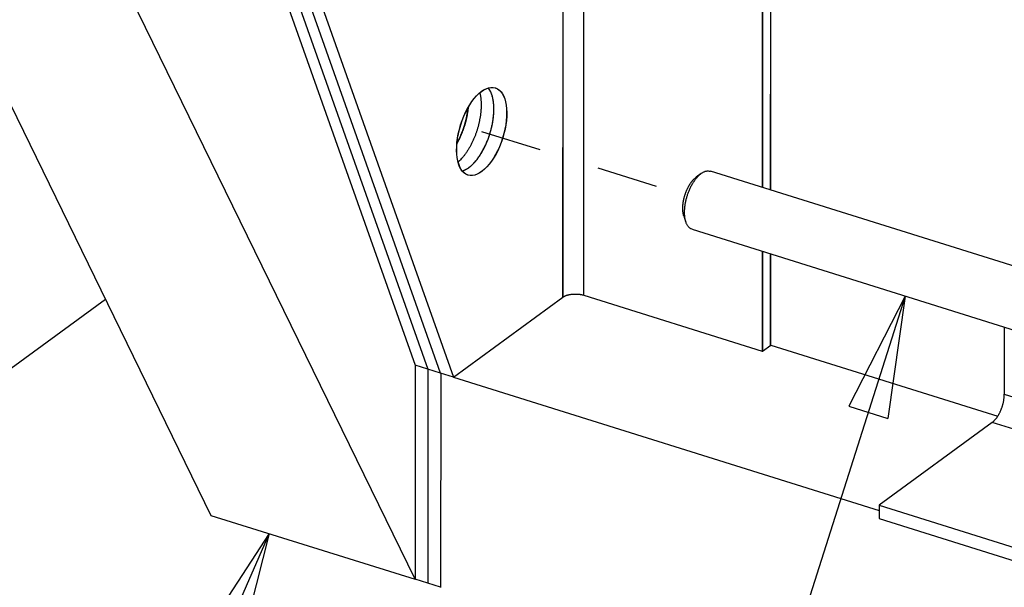
# Model space of a CAD drawing. Extents: x 0.8 to 33.8, y 0.5 to 21.5.
# Drawn here: x 11.8 to 13.4, y 9.1 to 10 of the extents above; entities that cross this region are included whole.
import ezdxf

# ---------------------------------------------------------------- set-up
doc = ezdxf.new("R2010")
doc.units = 0
doc.header["$MEASUREMENT"] = 0
doc.linetypes.add('HIDDEN', pattern=[0.1875, 0.0625, -0.0625, 0.0625])
doc.linetypes.add('HIDDENNEW0', pattern=[0.1875, 0.0625, -0.0625, 0.0625])
for name, color, linetype in [('DASH', 6, 'CONTINUOUS'), ('DIM', 2, 'CONTINUOUS'), ('OBJ', 7, 'HIDDENNEW0')]:
    doc.layers.add(name, color=color, linetype=linetype)
doc.styles.get("Standard").update_dxf_attribs({"font": 'monotxt.shx'})

# ---------------------------------------------------------------- blocks, each defined once
blk = doc.blocks.new('*D37')
at = {"layer": 'DIM', "color": 2, "linetype": 'Continuous'}
for p, q in [((12.1642, 9.1432), (11.6795, 8.0376)), ((12.1642, 9.1432), (12.0534, 8.9734)), ((12.1642, 9.1432), (12.1144, 8.9467)), ((12.0534, 8.9734), (12.1144, 8.9467)), ((11.5545, 8.0376), (11.6795, 8.0376))]:
    blk.add_line(p, q, dxfattribs=at)
blk.add_circle((11.3045, 8.0376), 0.25, dxfattribs=at)
blk.add_text('1', height=0.18, dxfattribs=at).set_placement((11.2145, 7.9476))
blk = doc.blocks.new('*E896')
at = {"layer": 'OBJ', "color": 7, "linetype": 'Continuous'}
blk.add_circle((0, 0), 1, dxfattribs=at)
blk = doc.blocks.new('*E897')
at = {"layer": 'OBJ', "color": 7, "linetype": 'Continuous'}
blk.add_circle((0, 0), 1, dxfattribs=at)
blk = doc.blocks.new('*D2034')
at = {"layer": 'DIM', "color": 2, "linetype": 'Continuous'}
for p, q in [((13.2077, 9.5328), (12.4843, 7.2615)), ((13.2077, 9.5328), (13.1153, 9.3523)), ((13.2077, 9.5328), (13.1788, 9.3321)), ((13.1153, 9.3523), (13.1788, 9.3321))]:
    blk.add_line(p, q, dxfattribs=at)

msp = doc.modelspace()

# ---------------------------------------------------------------- linework, layer by layer
at = {"layer": 'DASH', "color": 6, "linetype": 'HIDDEN'}
msp.add_line((12.5127, 9.8029), (12.834, 9.7023), dxfattribs=at)
at = {"layer": 'OBJ', "color": 7, "linetype": 'Continuous'}
for p, q in [((9.7633, 13.8935), (12.0688, 9.1731)), ((12.4036, 9.0682), (10.0981, 13.7886)), ((12.009, 10.535), (12.4036, 9.4194)), ((12.6457, 10.3481), (12.6456, 9.5308)), ((12.6459, 10.348), (12.6458, 9.5308)), ((12.6802, 9.5343), (12.6803, 10.3372)), ((12.6804, 9.5343), (12.6805, 10.3372)), ((12.9732, 10.2455), (12.9731, 9.7111)), ((12.9734, 10.2454), (12.9733, 9.711)), ((12.9868, 9.7068), (12.9869, 10.2412)), ((12.987, 9.7067), (12.9871, 10.2411)), ((12.1562, 10.1714), (12.4245, 9.4128)), ((12.4455, 9.4062), (12.1771, 10.1648)), ((12.198, 10.1582), (12.4664, 9.3997)), ((12.8729, 9.7339), (12.8645, 9.7278)), ((13.9816, 9.3951), (12.8879, 9.7378)), ((12.8445, 9.6639), (12.8478, 9.6541)), ((12.858, 9.6424), (13.9517, 9.2997)), ((12.9731, 9.6063), (12.9731, 9.4425)), ((12.9733, 9.6062), (12.9733, 9.4425)), ((12.9867, 9.4525), (12.9868, 9.602)), ((12.9869, 9.4525), (12.987, 9.6019)), ((12.4666, 9.3997), (12.6458, 9.5308)), ((12.6802, 9.5343), (12.9731, 9.4425)), ((11.6867, 9.3749), (11.8956, 9.5278)), ((13.3701, 9.4819), (13.3701, 9.3717)), ((12.9733, 9.4425), (12.9869, 9.4525)), ((12.9869, 9.4525), (13.3594, 9.3357)), ((12.9731, 9.4426), (12.9733, 9.4425)), ((12.9731, 9.4425), (12.9732, 9.4426)), ((12.4036, 9.4194), (12.4035, 9.0682)), ((12.4245, 9.4128), (12.4036, 9.4194)), ((12.4245, 9.4128), (12.4245, 9.4128)), ((12.4245, 9.4128), (12.4245, 9.0616)), ((12.4455, 9.4062), (12.4245, 9.4128)), ((12.4245, 9.4128), (12.4245, 9.4128)), ((12.4455, 9.4062), (12.4454, 9.4062)), ((12.4454, 9.4062), (12.4455, 9.4062)), ((12.4664, 9.3997), (12.4455, 9.4062)), ((12.4456, 9.4062), (12.4455, 9.055)), ((12.4457, 9.4062), (12.4456, 9.4063)), ((12.4664, 9.3997), (12.4665, 9.3998)), ((12.4666, 9.3997), (12.4664, 9.3997)), ((12.4666, 9.3997), (12.4666, 9.3997)), ((12.4666, 9.3996), (13.1648, 9.1809)), ((13.3701, 9.3717), (15.0439, 8.8472)), ((13.3503, 9.3256), (13.1648, 9.1898)), ((15.0242, 8.8012), (13.3503, 9.3256)), ((13.1648, 9.1898), (14.8386, 8.6654)), ((13.1648, 9.1898), (13.1648, 9.1679)), ((12.0688, 9.1731), (12.4036, 9.0682)), ((13.1648, 9.1679), (14.8386, 8.6435)), ((12.4245, 9.0616), (12.4036, 9.0682)), ((12.4244, 9.0616), (12.4245, 9.0616)), ((12.4454, 9.0551), (12.4245, 9.0616)), ((12.4455, 9.0552), (12.4454, 9.0551))]:
    msp.add_line(p, q, dxfattribs=at)
for points in [[(12.481, 9.7381), (12.4832, 9.7388, 0.020656), (12.4854, 9.7398, 0.018903), (12.4876, 9.7409, 0.017179), (12.4898, 9.7423, 0.015939), (12.4921, 9.7439, 0.014669), (12.4943, 9.7456, 0.013484), (12.4966, 9.7476, 0.0124), (12.4988, 9.7497, 0.01148), (12.5009, 9.752, 0.010644), (12.5031, 9.7545, 0.0099), (12.5052, 9.7571, 0.009249), (12.5072, 9.7598, 0.008661), (12.5092, 9.7626, 0.008161), (12.5111, 9.7655, 0.007692), (12.5129, 9.7685, 0.007307), (12.5147, 9.7716, 0.006931), (12.5163, 9.7747, 0.006636), (12.5179, 9.7778, 0.006335), (12.5194, 9.781, 0.006104), (12.5208, 9.7841, 0.00585), (12.5221, 9.7873, 0.005688), (12.5233, 9.7904, 0.005507), (12.5245, 9.7936, 0.005342), (12.5255, 9.7966, 0.005134), (12.5265, 9.7997, 0.005116), (12.5274, 9.8027, 0.004983), (12.5282, 9.8057, 0.004997), (12.5289, 9.8087, 0.005174), (12.5297, 9.8119, 0.005241), (12.5303, 9.8151, 0.005488), (12.5309, 9.8184, 0.005697), (12.5315, 9.8217, 0.005929), (12.5319, 9.825, 0.006155), (12.5323, 9.8284, 0.006486), (12.5326, 9.8318, 0.006772), (12.5327, 9.8352, 0.007106), (12.5328, 9.8386, 0.007558), (12.5328, 9.8419, 0.008214), (12.5327, 9.8452, 0.008479), (12.5324, 9.8485, 0.008446), (12.5321, 9.8516, 0.009976), (12.5316, 9.8547, 0.012939), (12.5309, 9.8578, 0.010711), (12.5303, 9.8606, 0.003931), (12.5296, 9.863, 0.016619), (12.5285, 9.8658, 0.033817), (12.5265, 9.8696, 0.019252), (12.5236, 9.8743, 0.010796)], [(12.5273, 9.8026), (12.528, 9.805, 0.004328), (12.5286, 9.8074, 0.004103), (12.5292, 9.8099, 0.004074), (12.5298, 9.8124, 0.004287), (12.5303, 9.815, 0.00442), (12.5308, 9.8176, 0.004546), (12.5312, 9.8203, 0.004665), (12.5316, 9.8229, 0.004844), (12.532, 9.8256, 0.005002), (12.5323, 9.8283, 0.005205), (12.5325, 9.831, 0.005396), (12.5327, 9.8338, 0.005634), (12.5328, 9.8365, 0.005874), (12.5328, 9.8392, 0.006173), (12.5328, 9.8419, 0.006448), (12.5327, 9.8445, 0.006749), (12.5325, 9.8471, 0.007167), (12.5323, 9.8497, 0.007742), (12.532, 9.8522, 0.007966), (12.5316, 9.8547, 0.007884), (12.5311, 9.8571, 0.009233), (12.5306, 9.8594, 0.01182), (12.5299, 9.8617, 0.00969), (12.5293, 9.8638, 0.003549), (12.5286, 9.8656, 0.014763), (12.5276, 9.8678, 0.029113), (12.526, 9.8707, 0.016115), (12.5236, 9.8743, 0.008969)], [(12.5096, 9.8661), (12.5101, 9.864, -0.008802), (12.5106, 9.8618, -0.008531), (12.511, 9.8595, -0.008092), (12.5113, 9.8572, -0.007603), (12.5115, 9.8548, -0.007198), (12.5117, 9.8524, -0.006831), (12.5118, 9.8499, -0.006504), (12.5119, 9.8474, -0.006189), (12.5119, 9.8449, -0.00592), (12.5118, 9.8424, -0.005655), (12.5117, 9.8399, -0.005433), (12.5116, 9.8373, -0.005208), (12.5113, 9.8348, -0.005025), (12.5111, 9.8323, -0.004833), (12.5108, 9.8298, -0.004683), (12.5104, 9.8273, -0.004522), (12.51, 9.8248, -0.004394), (12.5095, 9.8224, -0.004247), (12.5091, 9.8199, -0.004153), (12.5086, 9.8176, -0.004047), (12.508, 9.8152, -0.003936), (12.5074, 9.8129, -0.003794), (12.5068, 9.8107, -0.003792), (12.5062, 9.8084, -0.003724), (12.5055, 9.8062, -0.003693), (12.5048, 9.804, -0.003791), (12.5041, 9.8017, -0.003828), (12.5033, 9.7994, -0.003922), (12.5024, 9.797, -0.003996), (12.5015, 9.7947, -0.004094), (12.5006, 9.7923, -0.004172), (12.4996, 9.79, -0.004289), (12.4985, 9.7876, -0.004394), (12.4974, 9.7852, -0.004539), (12.4962, 9.7829, -0.004648), (12.495, 9.7806, -0.004774), (12.4938, 9.7782, -0.00497), (12.4925, 9.7759, -0.005272), (12.4912, 9.7737, -0.005292), (12.4898, 9.7715, -0.005113), (12.4884, 9.7693, -0.005899), (12.4869, 9.7672, -0.007436), (12.4853, 9.7651, -0.005856), (12.4839, 9.7631, -0.001937), (12.4825, 9.7614, -0.008854), (12.4807, 9.7593, -0.016842), (12.4779, 9.7564, -0.008893), (12.4741, 9.7528, -0.004827)], [(12.4906, 9.8418), (12.4904, 9.8401, -0.003508), (12.4902, 9.8383, -0.003335), (12.49, 9.8366, -0.003259), (12.4897, 9.8348, -0.003302), (12.4894, 9.8329, -0.003301), (12.4891, 9.831, -0.003294), (12.4888, 9.8292, -0.00328), (12.4884, 9.8272, -0.00329), (12.488, 9.8253, -0.003286), (12.4876, 9.8234, -0.003298), (12.4871, 9.8214, -0.003297), (12.4866, 9.8194, -0.003311), (12.4861, 9.8174, -0.00332), (12.4855, 9.8154, -0.003347), (12.4849, 9.8134, -0.00335), (12.4843, 9.8113, -0.003354), (12.4836, 9.8093, -0.003404), (12.4829, 9.8073, -0.003508), (12.4822, 9.8052, -0.003429), (12.4814, 9.8032, -0.003228), (12.4807, 9.8012, -0.003609), (12.4798, 9.7992, -0.004376), (12.479, 9.7971, -0.003343), (12.4781, 9.7952, -0.00112), (12.4774, 9.7934, -0.004829), (12.4763, 9.7912, -0.00856), (12.4746, 9.7879, -0.004273), (12.4724, 9.7837, -0.002273)], [(12.4724, 9.7839), (12.473, 9.785, 0.002417), (12.4736, 9.7862, 0.002439), (12.4742, 9.7873, 0.002422), (12.4748, 9.7885, 0.002365), (12.4754, 9.7896, 0.002326), (12.476, 9.7908, 0.002292), (12.4765, 9.7919, 0.002262), (12.4771, 9.7931, 0.002227), (12.4776, 9.7942, 0.002198), (12.4781, 9.7954, 0.002166), (12.4786, 9.7965, 0.002141), (12.4791, 9.7977, 0.00211), (12.4796, 9.7988, 0.002087), (12.4801, 9.8, 0.002059), (12.4805, 9.8012, 0.002039), (12.481, 9.8023, 0.002012), (12.4814, 9.8034, 0.001994), (12.4819, 9.8046, 0.001969), (12.4823, 9.8057, 0.001952), (12.4827, 9.8069, 0.00193), (12.4831, 9.808, 0.001914), (12.4834, 9.8091, 0.001892), (12.4838, 9.8102, 0.00188), (12.4842, 9.8113, 0.001863), (12.4845, 9.8125, 0.001846), (12.4849, 9.8136, 0.001821), (12.4852, 9.8146, 0.001822), (12.4855, 9.8157, 0.001805), (12.4858, 9.8168, 0.001807), (12.4861, 9.8179, 0.00183), (12.4864, 9.819, 0.001835), (12.4867, 9.8201, 0.001862), (12.487, 9.8213, 0.001885), (12.4872, 9.8224, 0.001912), (12.4875, 9.8235, 0.001924), (12.4878, 9.8247, 0.001938), (12.488, 9.8259, 0.001979), (12.4883, 9.827, 0.002053), (12.4885, 9.8282, 0.00201), (12.4887, 9.8294, 0.001892), (12.4889, 9.8306, 0.002135), (12.4891, 9.8318, 0.002618), (12.4893, 9.8331, 0.001975), (12.4895, 9.8342, 0.000601), (12.4897, 9.8353, 0.002911), (12.4899, 9.8367, 0.005165), (12.4901, 9.8388, 0.002522), (12.4904, 9.8416, 0.001321)], [(12.481, 9.7381), (12.4829, 9.7387, 0.01797), (12.4848, 9.7395, 0.016613), (12.4867, 9.7404, 0.015302), (12.4886, 9.7415, 0.014351), (12.4906, 9.7428, 0.013351), (12.4925, 9.7442, 0.012407), (12.4945, 9.7457, 0.011519), (12.4964, 9.7474, 0.010755), (12.4983, 9.7492, 0.010041), (12.5002, 9.7512, 0.009402), (12.5021, 9.7533, 0.008822), (12.5039, 9.7554, 0.008297), (12.5057, 9.7577, 0.007838), (12.5075, 9.7601, 0.007419), (12.5092, 9.7625, 0.007037), (12.5108, 9.7651, 0.006658), (12.5124, 9.7676, 0.006404), (12.5139, 9.7703, 0.006203), (12.5154, 9.773, 0.005839), (12.5168, 9.7756, 0.005319), (12.5182, 9.7784, 0.005546), (12.5195, 9.7811, 0.006168), (12.5207, 9.7839, 0.004779), (12.5218, 9.7866, 0.002108), (12.5228, 9.789, 0.00606), (12.5239, 9.792, 0.009902), (12.5254, 9.7966, 0.005066), (12.5273, 9.8026, 0.002815)], [(12.8445, 9.6639), (12.8441, 9.6651, -0.010687), (12.8438, 9.6663, -0.01024), (12.8435, 9.6675, -0.009615), (12.8433, 9.6688, -0.00898), (12.8431, 9.6701, -0.008441), (12.8429, 9.6715, -0.00795), (12.8428, 9.6728, -0.007512), (12.8427, 9.6743, -0.007103), (12.8427, 9.6757, -0.00675), (12.8426, 9.6771, -0.00641), (12.8427, 9.6786, -0.006123), (12.8427, 9.68, -0.005839), (12.8428, 9.6815, -0.005606), (12.843, 9.6829, -0.005368), (12.8431, 9.6844, -0.005179), (12.8433, 9.6858, -0.004981), (12.8435, 9.6872, -0.004823), (12.8438, 9.6886, -0.004646), (12.844, 9.69, -0.004531), (12.8443, 9.6914, -0.004402), (12.8446, 9.6928, -0.004272), (12.845, 9.6941, -0.004108), (12.8453, 9.6954, -0.004098), (12.8457, 9.6967, -0.004011), (12.846, 9.6979, -0.00398), (12.8465, 9.6992, -0.004087), (12.8469, 9.7006, -0.004123), (12.8474, 9.7019, -0.004238), (12.8479, 9.7032, -0.004329), (12.8484, 9.7046, -0.004443), (12.849, 9.7059, -0.004537), (12.8495, 9.7073, -0.004678), (12.8502, 9.7086, -0.004805), (12.8508, 9.71, -0.004981), (12.8515, 9.7113, -0.005118), (12.8522, 9.7127, -0.005278), (12.8529, 9.714, -0.005516), (12.8537, 9.7153, -0.005877), (12.8545, 9.7165, -0.005931), (12.8553, 9.7178, -0.005765), (12.8562, 9.719, -0.006677), (12.857, 9.7202, -0.008456), (12.858, 9.7213, -0.006732), (12.8588, 9.7224, -0.002292), (12.8596, 9.7233, -0.010214), (12.8607, 9.7244, -0.019701), (12.8623, 9.7259, -0.010594), (12.8645, 9.7278, -0.005803)], [(12.858, 9.6424), (12.8565, 9.6429, -0.034778), (12.8551, 9.6437, -0.033014), (12.8538, 9.6447, -0.030844), (12.8525, 9.6459, -0.029462), (12.8513, 9.6472, -0.027165), (12.8503, 9.6488, -0.024618), (12.8493, 9.6506, -0.022067), (12.8484, 9.6526, -0.019889), (12.8476, 9.6547, -0.017832), (12.847, 9.657, -0.016052), (12.8465, 9.6594, -0.014489), (12.8461, 9.662, -0.013145), (12.8458, 9.6646, -0.012007), (12.8456, 9.6673, -0.010996), (12.8455, 9.67, -0.010175), (12.8456, 9.6728, -0.009418), (12.8458, 9.6756, -0.008819), (12.846, 9.6784, -0.008232), (12.8464, 9.6812, -0.007814), (12.8468, 9.6839, -0.007389), (12.8473, 9.6866, -0.007038), (12.8478, 9.6893, -0.006649), (12.8484, 9.6918, -0.006503), (12.8491, 9.6943, -0.006197), (12.8498, 9.6968, -0.0062), (12.8506, 9.6993, -0.00638), (12.8515, 9.7018, -0.006385), (12.8525, 9.7044, -0.006734), (12.8536, 9.707, -0.007018), (12.8548, 9.7096, -0.007325), (12.856, 9.7122, -0.007616), (12.8574, 9.7148, -0.008068), (12.8588, 9.7173, -0.008516), (12.8603, 9.7198, -0.0091), (12.8619, 9.7222, -0.009683), (12.8636, 9.7245, -0.010383), (12.8653, 9.7266, -0.011295), (12.867, 9.7286, -0.012521), (12.8688, 9.7305, -0.013381), (12.8707, 9.7322, -0.013826), (12.8725, 9.7337, -0.01656), (12.8744, 9.735, -0.021653), (12.8763, 9.736, -0.01918), (12.878, 9.7369, -0.008685), (12.8796, 9.7376, -0.029354), (12.8815, 9.738, -0.059839), (12.8843, 9.7381, -0.034731), (12.8879, 9.7378, -0.019586)], [(12.6456, 9.5308), (12.6462, 9.5313, -0.012862), (12.647, 9.5317, -0.011354), (12.6478, 9.5322, -0.010432), (12.6486, 9.5326, -0.010191), (12.6495, 9.5331, -0.009724), (12.6505, 9.5335, -0.00927), (12.6515, 9.5339, -0.008811), (12.6526, 9.5342, -0.008493), (12.6537, 9.5346, -0.00814), (12.6549, 9.5349, -0.007871), (12.6562, 9.5352, -0.007589), (12.6574, 9.5354, -0.007376), (12.6587, 9.5356, -0.007168), (12.66, 9.5358, -0.007016), (12.6614, 9.536, -0.006852), (12.6627, 9.5361, -0.006704), (12.6641, 9.5362, -0.006652), (12.6655, 9.5362, -0.006678), (12.6668, 9.5362, -0.006485), (12.6682, 9.5362, -0.0061), (12.6695, 9.5361, -0.006596), (12.6709, 9.536, -0.007662), (12.6722, 9.5359, -0.006133), (12.6734, 9.5358, -0.002705), (12.6745, 9.5356, -0.008228), (12.6758, 9.5354, -0.014435), (12.6777, 9.5349, -0.007815), (12.6802, 9.5343, -0.00443)], [(13.3503, 9.3256), (13.3513, 9.3263, 0.012908), (13.3522, 9.3272, 0.011397), (13.3532, 9.3281, 0.010474), (13.3542, 9.329, 0.010233), (13.3551, 9.3301, 0.009765), (13.3561, 9.3313, 0.00931), (13.3571, 9.3325, 0.008849), (13.3581, 9.3338, 0.00853), (13.359, 9.3352, 0.008176), (13.36, 9.3367, 0.007905), (13.3609, 9.3383, 0.007622), (13.3618, 9.3399, 0.007407), (13.3627, 9.3416, 0.007198), (13.3635, 9.3433, 0.007045), (13.3643, 9.3451, 0.00688), (13.365, 9.3469, 0.006731), (13.3657, 9.3487, 0.006678), (13.3664, 9.3506, 0.006703), (13.367, 9.3525, 0.006508), (13.3675, 9.3544, 0.006122), (13.368, 9.3562, 0.006618), (13.3685, 9.3581, 0.007687), (13.3689, 9.36, 0.006152), (13.3692, 9.3617, 0.002713), (13.3694, 9.3633, 0.008252), (13.3697, 9.3652, 0.014471), (13.3699, 9.3681, 0.007832), (13.3701, 9.3717, 0.004439)]]:
    msp.add_lwpolyline(points, format="xyb", dxfattribs=at)

# ---------------------------------------------------------------- block references
at = {"layer": 'DIM', "color": 2}
for name in ['*D2034', '*D37']:
    msp.add_blockref(name, (0, 0), dxfattribs=at)
at = {"layer": 'OBJ', "color": 7, "xscale": 0.075, "yscale": 0.036033756, "zscale": 0.075, "rotation": 252.60399}
for name, p in [('*E897', (12.5127, 9.8029)), ('*E896', (12.5129, 9.8029))]:
    msp.add_blockref(name, p, dxfattribs=at)

doc.saveas('drawing.dxf')
